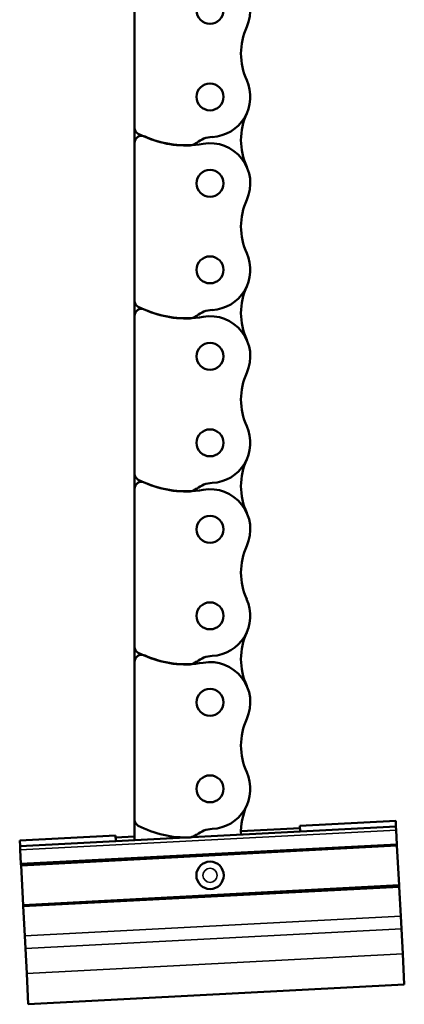
# Model space of a CAD drawing. Extents: x -1914 to 1221, y -7167 to -3338.
# Drawn here: x -910 to -854, y -6262 to -6118 of the extents above; entities that cross this region are included whole.
import ezdxf

# ---------------------------------------------------------------- set-up
doc = ezdxf.new("R2010")
doc.units = 0
doc.layers.get('0').update_dxf_attribs({"lineweight": 25})
doc.layers.add('Sichtbar (ISO)', color=7, linetype='Continuous', lineweight=50)
doc.layers.add('Sichtbar schmal (ISO)', color=3, linetype='Continuous', lineweight=35)

# ---------------------------------------------------------------- blocks, each defined once
blk = doc.blocks.new('Kettenendst   (R)')
at = {"layer": 'Sichtbar (ISO)'}
for p, q in [((-26.78, 14.36), (-26.55, 18.86)), ((-26.55, 18.86), (28.38, 15.98)), ((28.14, 11.49), (28.38, 15.98)), ((-26.78, 14.36), (-26.98, 10.69)), ((-27.07, 8.85), (-26.98, 10.69)), ((28.14, 11.49), (27.95, 7.81)), ((-27.07, 8.85), (-27.3, 4.53)), ((27.85, 5.97), (27.95, 7.81)), ((27.85, 5.97), (27.62, 1.66)), ((-27.31, 4.34), (-27.61, -1.46)), ((-27.3, 4.53), (-27.31, 4.34)), ((-27.31, 4.34), (27.61, 1.46)), ((27.62, 1.66), (-27.3, 4.53)), ((27.61, 1.46), (27.31, -4.34)), ((27.61, 1.46), (27.62, 1.66)), ((-27.62, -1.66), (-27.73, -3.75)), ((-27.61, -1.46), (-27.62, -1.66)), ((-27.62, -1.66), (27.3, -4.53)), ((27.31, -4.34), (-27.61, -1.46)), ((-27.81, -5.11), (-27.76, -4.25)), ((-27.76, -4.25), (-27.73, -3.75)), ((-27.76, -4.25), (27.16, -7.13)), ((-27.81, -5.11), (-13.82, -5.84)), ((-13.82, -5.84), (-13.78, -4.98)), ((-13.81, -5.51), (-11.03, -5.66)), ((27.3, -4.53), (27.19, -6.63)), ((27.3, -4.53), (27.31, -4.34)), ((4.51, -6.47), (13.16, -6.92)), ((13.14, -7.25), (13.18, -6.39)), ((27.12, -7.99), (27.16, -7.13)), ((27.16, -7.13), (27.19, -6.63)), ((13.14, -7.25), (27.12, -7.99))]:
    blk.add_line(p, q, dxfattribs=at)
blk.add_circle((0, 0), 2, dxfattribs=at)
at = {"layer": 'Sichtbar schmal (ISO)'}
for p, q in [((-26.78, 14.36), (28.14, 11.49)), ((-26.98, 10.69), (27.95, 7.81)), ((-27.07, 8.85), (27.85, 5.97)), ((-27.73, -3.75), (27.19, -6.63)), ((-13.78, -5.01), (-11.03, -5.16)), ((4.52, -5.97), (13.18, -6.42))]:
    blk.add_line(p, q, dxfattribs=at)
blk.add_circle((0, 0), 1.03, dxfattribs=at)
blk = doc.blocks.new('Kette250_HUB   (R)')
at = {"layer": 'Sichtbar (ISO)'}
for p, q in [((-11.03, -8.15), (-11.03, -5.12)), ((-11.03, -31.23), (-11.03, -8.15)), ((-11.03, -33.45), (-11.03, -31.23)), ((-11.03, -56.53), (-11.03, -33.45)), ((-11.03, -58.75), (-11.03, -56.53)), ((-11.03, -81.83), (-11.03, -58.75)), ((-11.03, -84.05), (-11.03, -81.83)), ((-11.03, -107.13), (-11.03, -84.05)), ((-11.03, -109.35), (-11.03, -107.13)), ((-11.03, -132.43), (-11.03, -109.35)), ((-11.03, -134.65), (-11.03, -132.43)), ((-11.03, -157.73), (-11.03, -134.65)), ((-11.03, -159.95), (-11.03, -157.73)), ((-11.03, -183.03), (-11.03, -159.95)), ((-11.03, -185.25), (-11.03, -183.03)), ((-11.03, -208.33), (-11.03, -185.25)), ((-11.03, -210.55), (-11.03, -208.33)), ((-11.03, -233.63), (-11.03, -210.55)), ((-11.03, -235.85), (-11.03, -233.63)), ((-11.03, -258.93), (-11.03, -235.85)), ((-11.03, -261.15), (-11.03, -258.93)), ((-11.03, -262.98), (-11.03, -261.15))]:
    blk.add_line(p, q, dxfattribs=at)
for centre in [(0, -12.65), (0, -25.3), (0, -37.95), (0, -50.6), (0, -63.25), (0, -75.9), (0, -88.55), (0, -101.2), (0, -113.85), (0, -126.5), (0, -139.15), (0, -151.8), (0, -164.45), (0, -177.1), (0, -189.75), (0, -202.4), (0, -215.05), (0, -227.7), (0, -240.35), (0, -253)]:
    blk.add_circle(centre, 1.97, dxfattribs=at)
for centre, radius, start, end in [((-3.54, -20.44), 14.9, 87.5692, 117.8288), ((-3.17, -7.56), 2.02, 52.7639, 82.7341), ((0.5, -2.81), 3.98, 232.0107, 267.2741), ((0, -12.65), 5.88, 335.6657, 86.9172), ((13.99, -6.32), 9.47, 177.663, 204.3343), ((-10, -8.15), 1.02, 119.2302, 180), ((13.99, -18.98), 9.47, 155.6657, 204.3343), ((0, -25.3), 5.88, 260.0083, 24.3343), ((13.99, -31.62), 9.47, 155.6657, 204.3343), ((-10, -31.23), 1.02, 180, 292.9455), ((-3.54, -45.74), 14.9, 87.5692, 117.8288), ((-3.5, -45.85), 14.97, 80.4648, 114.0399), ((-3.17, -32.86), 2.02, 52.7639, 82.7341), ((0.5, -28.11), 3.98, 232.0107, 267.2741), ((-10, -33.45), 1.03, 119.2302, 180), ((0, -37.95), 5.87, 335.6657, 86.9172), ((13.99, -44.27), 9.47, 155.6657, 204.3343), ((0, -50.6), 5.88, 260.0083, 24.3343), ((13.99, -56.92), 9.47, 155.6657, 204.3343), ((-3.54, -71.04), 14.9, 87.5692, 117.8288), ((-3.17, -58.16), 2.02, 52.7639, 82.7341), ((-10, -56.53), 1.02, 180, 292.9455), ((-3.5, -71.15), 14.98, 80.4648, 114.0399), ((0.5, -53.41), 3.98, 232.0107, 267.2741), ((0, -63.25), 5.88, 335.6657, 86.9172), ((-10, -58.75), 1.02, 119.2302, 180), ((13.99, -69.58), 9.47, 155.6657, 204.3343), ((0, -75.9), 5.88, 260.0083, 24.3343), ((13.99, -82.23), 9.47, 155.6657, 204.3343), ((-10, -81.83), 1.02, 180, 292.9455), ((-3.54, -96.34), 14.9, 87.5692, 117.8288), ((-3.5, -96.45), 14.98, 80.4648, 114.0399), ((-3.17, -83.46), 2.03, 52.7639, 82.7341), ((0.5, -78.71), 3.98, 232.0107, 267.2741), ((-10, -84.05), 1.03, 119.2302, 180), ((0, -88.55), 5.88, 335.6657, 86.9172), ((13.99, -94.88), 9.47, 155.6657, 204.3343), ((0, -101.2), 5.88, 260.0083, 24.3343), ((13.99, -107.53), 9.47, 155.6657, 204.3343), ((-10, -107.13), 1.02, 180, 292.9455), ((-3.54, -121.64), 14.9, 87.5692, 117.8288), ((-3.5, -121.75), 14.97, 80.4648, 114.0399), ((-3.17, -108.76), 2.03, 52.7639, 82.7341), ((0.5, -104.01), 3.98, 232.0107, 267.2741), ((0, -113.85), 5.88, 335.6657, 86.9172), ((-10, -109.35), 1.03, 119.2302, 180), ((13.99, -120.18), 9.47, 155.6657, 204.3343), ((0, -126.5), 5.88, 260.0083, 24.3343), ((13.99, -132.83), 9.47, 155.6657, 204.3343), ((-10, -132.43), 1.02, 180, 292.9455), ((-3.54, -146.94), 14.9, 87.5692, 117.8288), ((-3.5, -147.05), 14.97, 80.4648, 114.0399), ((-3.17, -134.06), 2.03, 52.7639, 82.7341), ((0.5, -129.31), 3.97, 232.0107, 267.2741), ((-10, -134.65), 1.03, 119.2302, 180), ((0, -139.15), 5.88, 335.6657, 86.9172), ((13.99, -145.48), 9.47, 155.6657, 204.3343), ((0, -151.8), 5.88, 260.0083, 24.3343), ((13.99, -158.13), 9.47, 155.6657, 204.3343), ((-10, -157.73), 1.03, 180, 292.9455), ((-3.54, -172.24), 14.9, 87.5692, 117.8288), ((-3.5, -172.35), 14.97, 80.4648, 114.0399), ((-3.17, -159.36), 2.03, 52.7639, 82.7341), ((0.5, -154.61), 3.97, 232.0107, 267.2741), ((-10, -159.95), 1.03, 119.2302, 180), ((0, -164.45), 5.88, 335.6657, 86.9172), ((13.99, -170.78), 9.47, 155.6657, 204.3343), ((0, -177.1), 5.88, 260.0083, 24.3343), ((13.99, -183.43), 9.47, 155.6657, 204.3343), ((-3.54, -197.54), 14.9, 87.5692, 117.8288), ((-3.5, -197.65), 14.97, 80.4648, 114.0399), ((-3.17, -184.66), 2.03, 52.7639, 82.7341), ((-10, -183.03), 1.02, 180, 292.9455), ((0.5, -179.91), 3.97, 232.0107, 267.2741), ((0, -189.75), 5.88, 335.6657, 86.9172), ((-10, -185.25), 1.03, 119.2302, 180), ((13.99, -196.08), 9.47, 155.6657, 204.3343), ((0, -202.4), 5.88, 260.0083, 24.3343), ((13.99, -208.73), 9.47, 155.6657, 204.3343), ((-10, -208.33), 1.03, 180, 292.9455), ((-3.54, -222.84), 14.9, 87.5692, 117.8288), ((-3.5, -222.95), 14.97, 80.4648, 114.0399), ((-3.17, -209.96), 2.02, 52.7639, 82.7341), ((0.5, -205.21), 3.98, 232.0107, 267.2741), ((-10, -210.55), 1.03, 119.2302, 180), ((0, -215.05), 5.88, 335.6657, 86.9172), ((13.99, -221.38), 9.47, 155.6657, 204.3343), ((0, -227.7), 5.88, 260.0083, 24.3343), ((13.99, -234.03), 9.47, 155.6657, 204.3343), ((-3.54, -248.14), 14.9, 87.5692, 117.8288), ((-3.17, -235.26), 2.02, 52.7639, 82.7341), ((-10, -233.63), 1.02, 180, 292.9455), ((-3.5, -248.25), 14.97, 80.4648, 114.0399), ((0.5, -230.51), 3.98, 232.0107, 267.2741), ((0, -240.35), 5.88, 335.6657, 86.9172), ((-10, -235.85), 1.03, 119.2302, 180), ((13.99, -246.68), 9.47, 155.6657, 204.3343), ((0, -253), 5.88, 260.0083, 24.3343), ((13.99, -259.33), 9.47, 155.6657, 202.7144), ((-10, -258.93), 1.02, 180, 292.9455), ((-3.54, -273.44), 14.9, 87.5692, 117.8288), ((-3.5, -273.55), 14.98, 80.4648, 114.0399), ((-3.17, -260.56), 2.03, 52.7639, 82.7341), ((0.5, -255.81), 3.98, 232.0107, 267.2741), ((-10, -261.15), 1.03, 119.2302, 180), ((0, -265.65), 5.88, 26.9918, 86.9172)]:
    blk.add_arc(centre, radius, start, end, dxfattribs=at)
blk = doc.blocks.new('KAx4-250-K_l_HUB   (R)')
at = {"xscale": -1, "rotation": 180}
for name in ['Kette250_HUB   (R)', 'Kettenendst   (R)']:
    blk.add_blockref(name, (311.1, -291.23), dxfattribs=at)

msp = doc.modelspace()

# ---------------------------------------------------------------- block references
msp.add_blockref('KAx4-250-K_l_HUB   (R)', (-1193.092, -5952.363))

doc.saveas('drawing.dxf')
